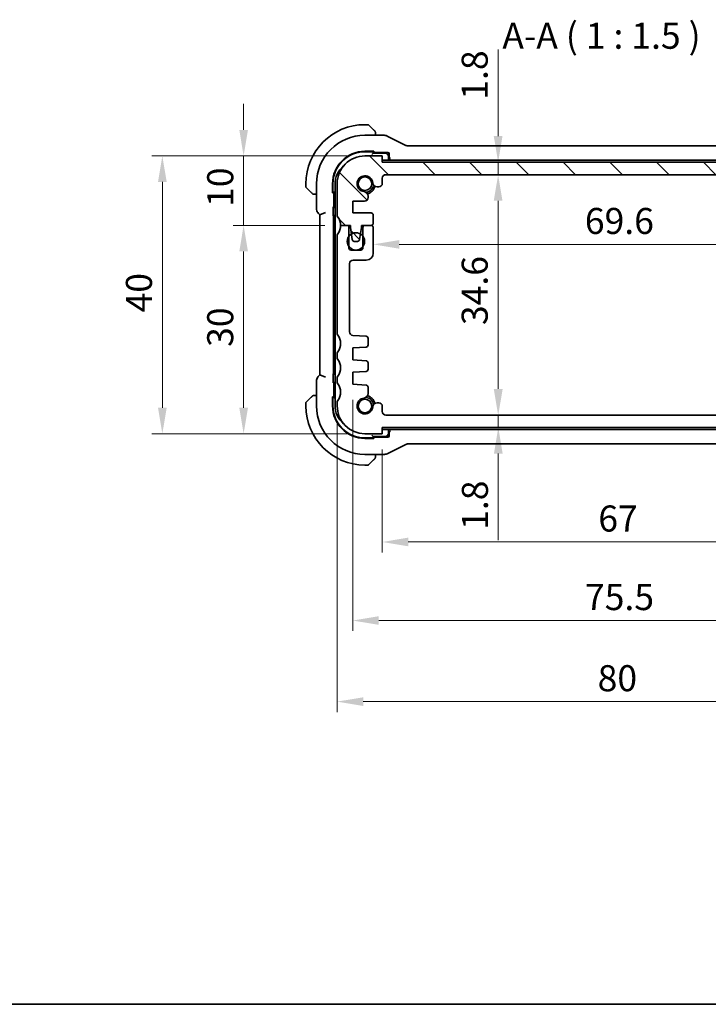
# Model space of a CAD drawing. Units: millimetres. Extents: x 0 to 2386, y 0 to 422.
# Drawn here: x 754 to 853, y 0 to 142 of the extents above; entities that cross this region are included whole.
import ezdxf

# ---------------------------------------------------------------- set-up
doc = ezdxf.new("R2010")
doc.units = ezdxf.units.MM
doc.header["$LTSCALE"] = 1.5
doc.layers.get('Defpoints').update_dxf_attribs({"lineweight": 25})
for name, color, linetype, lineweight in [('Border (ISO)', 7, 'Continuous', 35), ('Dimension (ISO)', 7, 'Continuous', 18), ('Hatch (ISO)', 1, 'Continuous', 18), ('Symbol (ISO)', 7, 'Continuous', 18), ('Visible (ISO)', 7, 'Continuous', 35)]:
    doc.layers.add(name, color=color, linetype=linetype, lineweight=lineweight)
doc.styles.add('Note Text (TK)', font='MS PGothic.ttf')
doc.dimstyles.new('Default - Method 1b (TK)', dxfattribs={"dimscale": 1.5, "dimtxt": 2.5, "dimasz": 2.5, "dimexe": 1, "dimexo": 1.5, "dimgap": 1, "dimtad": 1, "dimtoh": 1, "dimrnd": 1e-08, "dimdsep": 46, "dimtxsty": 'Note Text (TK)', "dimcen": 0.09, "dimdle": 5, "dimclrd": 100, "dimclre": 100, "dimclrt": 7, "dimadec": 1, "dimazin": 1, "dimtfac": 1, "dimtmove": 0, "dimatfit": 3, "dimfxl": 1, "dimtolj": 1, "dimlwd": -1, "dimlwe": -1, "dimarcsym": 0})

# ---------------------------------------------------------------- blocks, each defined once
blk = doc.blocks.new('図面枠 tk図枠')
at = {"layer": 'Border (ISO)'}
blk.add_line((14.5, 8), (405.5, 8), dxfattribs=at)
blk = doc.blocks.new('*D72')
at = {"layer": 'Defpoints', "color": 0}
for p in [(806.13, 82.14), (873.13, 82.14), (806.13, 66.56)]:
    blk.add_point(p, dxfattribs=at)
at = {"layer": 'Dimension (ISO)', "color": 100}
for p, q in [((806.13, 79.89), (806.13, 65.06)), ((873.13, 79.89), (873.13, 65.06)), ((869.38, 66.56), (809.88, 66.56))]:
    blk.add_line(p, q, dxfattribs=at)
for points in [[(809.88, 67.19), (809.88, 65.94), (806.13, 66.56)], [(869.38, 67.19), (869.38, 65.94), (873.13, 66.56)]]:
    blk.add_solid(points, dxfattribs=at)
at = {"layer": 'Dimension (ISO)', "color": 7, "insert": (837.23, 69.94), "char_height": 3.75, "attachment_point": 4, "style": 'Note Text (TK)'}
blk.add_mtext('\\A1;67', dxfattribs=at)
blk = doc.blocks.new('*D73')
at = {"layer": 'Defpoints', "color": 0}
for p in [(801.88, 89.29), (877.38, 89.29), (801.88, 55.25)]:
    blk.add_point(p, dxfattribs=at)
at = {"layer": 'Dimension (ISO)', "color": 100}
for p, q in [((801.88, 87.04), (801.88, 53.75)), ((877.38, 87.04), (877.38, 53.75)), ((873.63, 55.25), (805.63, 55.25))]:
    blk.add_line(p, q, dxfattribs=at)
for points in [[(805.63, 55.88), (805.63, 54.63), (801.88, 55.25)], [(873.63, 55.88), (873.63, 54.63), (877.38, 55.25)]]:
    blk.add_solid(points, dxfattribs=at)
at = {"layer": 'Dimension (ISO)', "color": 7, "insert": (835.31, 58.63), "char_height": 3.75, "attachment_point": 4, "style": 'Note Text (TK)'}
blk.add_mtext('\\A1;75.5', dxfattribs=at)
blk = doc.blocks.new('*D74')
at = {"layer": 'Defpoints', "color": 0}
for p in [(799.63, 86.14), (879.63, 86.14), (879.63, 43.58)]:
    blk.add_point(p, dxfattribs=at)
at = {"layer": 'Dimension (ISO)', "color": 100}
for p, q in [((799.63, 83.89), (799.63, 42.08)), ((879.63, 83.89), (879.63, 42.08)), ((803.38, 43.58), (875.88, 43.58))]:
    blk.add_line(p, q, dxfattribs=at)
for points in [[(803.38, 44.2), (803.38, 42.95), (799.63, 43.58)], [(875.88, 44.2), (875.88, 42.95), (879.63, 43.58)]]:
    blk.add_solid(points, dxfattribs=at)
at = {"layer": 'Dimension (ISO)', "color": 7, "insert": (837.13, 46.95), "char_height": 3.75, "attachment_point": 4, "style": 'Note Text (TK)'}
blk.add_mtext('\\A1;80', dxfattribs=at)
blk = doc.blocks.new('*D75')
at = {"layer": 'Defpoints', "color": 0}
for p in [(806.63, 84.84), (806.13, 83.04), (822.83, 83.04)]:
    blk.add_point(p, dxfattribs=at)
at = {"layer": 'Dimension (ISO)', "color": 100}
for p, q in [((822.83, 88.59), (822.83, 92.34)), ((822.83, 84.84), (822.83, 83.04)), ((808.38, 83.04), (824.33, 83.04)), ((822.83, 79.29), (822.83, 66.81))]:
    blk.add_line(p, q, dxfattribs=at)
for points in [[(822.21, 88.59), (823.46, 88.59), (822.83, 84.84)], [(822.21, 79.29), (823.46, 79.29), (822.83, 83.04)]]:
    blk.add_solid(points, dxfattribs=at)
at = {"layer": 'Dimension (ISO)', "color": 7, "insert": (819.46, 68.31), "char_height": 3.75, "attachment_point": 4, "rotation": 90, "style": 'Note Text (TK)'}
blk.add_mtext('\\A1;1.8', dxfattribs=at)
blk = doc.blocks.new('*D76')
at = {"layer": 'Defpoints', "color": 0}
for p in [(806.63, 119.44), (822.81, 119.44), (806.63, 84.84)]:
    blk.add_point(p, dxfattribs=at)
at = {"layer": 'Dimension (ISO)', "color": 100}
for p, q in [((808.88, 119.44), (824.31, 119.44)), ((822.81, 88.59), (822.81, 115.69)), ((808.88, 84.84), (824.31, 84.84))]:
    blk.add_line(p, q, dxfattribs=at)
for points in [[(822.18, 115.69), (823.43, 115.69), (822.81, 119.44)], [(822.18, 88.59), (823.43, 88.59), (822.81, 84.84)]]:
    blk.add_solid(points, dxfattribs=at)
at = {"layer": 'Dimension (ISO)', "color": 7, "insert": (819.43, 97.79), "char_height": 3.75, "attachment_point": 4, "rotation": 90, "style": 'Note Text (TK)'}
blk.add_mtext('\\A1;34.6', dxfattribs=at)
blk = doc.blocks.new('*D77')
at = {"layer": 'Defpoints', "color": 0}
for p in [(806.13, 121.24), (822.81, 121.24), (806.63, 119.44)]:
    blk.add_point(p, dxfattribs=at)
at = {"layer": 'Dimension (ISO)', "color": 100}
for p, q in [((822.81, 124.99), (822.81, 137.47)), ((808.38, 121.24), (824.31, 121.24)), ((822.81, 119.44), (822.81, 121.24)), ((822.81, 115.69), (822.81, 111.94))]:
    blk.add_line(p, q, dxfattribs=at)
for points in [[(822.18, 124.99), (823.43, 124.99), (822.81, 121.24)], [(822.18, 115.69), (823.43, 115.69), (822.81, 119.44)]]:
    blk.add_solid(points, dxfattribs=at)
at = {"layer": 'Dimension (ISO)', "color": 7, "insert": (819.43, 130.24), "char_height": 3.75, "attachment_point": 4, "rotation": 90, "style": 'Note Text (TK)'}
blk.add_mtext('\\A1;1.8', dxfattribs=at)
blk = doc.blocks.new('*D78')
at = {"layer": 'Defpoints', "color": 0}
for p in [(786.17, 122.14), (803.63, 122.14), (800.13, 112.14)]:
    blk.add_point(p, dxfattribs=at)
at = {"layer": 'Dimension (ISO)', "color": 100}
for p, q in [((786.17, 125.89), (786.17, 129.64)), ((801.38, 122.14), (784.67, 122.14)), ((786.17, 112.14), (786.17, 122.14)), ((797.88, 112.14), (784.67, 112.14)), ((786.17, 108.39), (786.17, 104.64))]:
    blk.add_line(p, q, dxfattribs=at)
for points in [[(785.55, 125.89), (786.8, 125.89), (786.17, 122.14)], [(785.55, 108.39), (786.8, 108.39), (786.17, 112.14)]]:
    blk.add_solid(points, dxfattribs=at)
at = {"layer": 'Dimension (ISO)', "color": 7, "insert": (782.8, 114.8), "char_height": 3.75, "attachment_point": 4, "rotation": 90, "style": 'Note Text (TK)'}
blk.add_mtext('\\A1;10', dxfattribs=at)
blk = doc.blocks.new('*D79')
at = {"layer": 'Defpoints', "color": 0}
for p in [(800.13, 112.14), (786.17, 82.14), (803.63, 82.14)]:
    blk.add_point(p, dxfattribs=at)
at = {"layer": 'Dimension (ISO)', "color": 100}
for p, q in [((797.88, 112.14), (784.67, 112.14)), ((786.17, 108.39), (786.17, 85.89)), ((801.38, 82.14), (784.67, 82.14))]:
    blk.add_line(p, q, dxfattribs=at)
for points in [[(785.55, 108.39), (786.8, 108.39), (786.17, 112.14)], [(785.55, 85.89), (786.8, 85.89), (786.17, 82.14)]]:
    blk.add_solid(points, dxfattribs=at)
at = {"layer": 'Dimension (ISO)', "color": 7, "insert": (782.8, 94.65), "char_height": 3.75, "attachment_point": 4, "rotation": 90, "style": 'Note Text (TK)'}
blk.add_mtext('\\A1;30', dxfattribs=at)
blk = doc.blocks.new('*D80')
at = {"layer": 'Defpoints', "color": 0}
for p in [(774.47, 122.14), (803.63, 122.14), (803.63, 82.14)]:
    blk.add_point(p, dxfattribs=at)
at = {"layer": 'Dimension (ISO)', "color": 100}
for p, q in [((801.38, 122.14), (772.97, 122.14)), ((774.47, 85.89), (774.47, 118.39)), ((801.38, 82.14), (772.97, 82.14))]:
    blk.add_line(p, q, dxfattribs=at)
for points in [[(773.85, 118.39), (775.1, 118.39), (774.47, 122.14)], [(773.85, 85.89), (775.1, 85.89), (774.47, 82.14)]]:
    blk.add_solid(points, dxfattribs=at)
at = {"layer": 'Dimension (ISO)', "color": 7, "insert": (771.1, 99.61), "char_height": 3.75, "attachment_point": 4, "rotation": 90, "style": 'Note Text (TK)'}
blk.add_mtext('\\A1;40', dxfattribs=at)
blk = doc.blocks.new('*D91')
at = {"layer": 'Defpoints', "color": 0}
for p in [(804.83, 109.99), (874.43, 109.41), (874.43, 109.41)]:
    blk.add_point(p, dxfattribs=at)
at = {"layer": 'Dimension (ISO)', "color": 100}
blk.add_line((808.58, 109.41), (870.68, 109.41), dxfattribs=at)
for points in [[(808.58, 110.03), (808.58, 108.78), (804.83, 109.41)], [(870.68, 110.03), (870.68, 108.78), (874.43, 109.41)]]:
    blk.add_solid(points, dxfattribs=at)
at = {"layer": 'Dimension (ISO)', "color": 7, "insert": (835.29, 112.78), "char_height": 3.75, "attachment_point": 4, "style": 'Note Text (TK)'}
blk.add_mtext('\\A1;69.6', dxfattribs=at)

msp = doc.modelspace()

# ---------------------------------------------------------------- hatches: boundary and pattern name
at = {"layer": 'Hatch (ISO)'}
h = msp.add_hatch(dxfattribs=at)
h.set_pattern_fill('ANSI31', color=256, scale=38.1, angle=90.00021, style=0)
h.set_pattern_definition([(135.0002, (574.75, -12), (-3.367584, -3.36761), [])])
edge = h.paths.add_edge_path()
edge.add_line((873.1333, 121.2423), (806.1333, 121.2423))
edge.add_line((806.1333, 121.2423), (806.1333, 122.1423))
edge.add_line((806.1333, 122.1423), (803.6333, 122.1423))
edge.add_ellipse((803.6333, 118.1423), major_axis=(0, 4), ratio=1, start_angle=0, end_angle=90)
edge.add_line((799.6333, 118.1423), (799.6333, 113.6423))
edge.add_ellipse((800.1333, 113.6423), major_axis=(-0.5, 0), ratio=1, start_angle=0, end_angle=36.869897)
edge.add_ellipse((798.1333, 112.1423), major_axis=(1.6, 1.2), ratio=1, start_angle=323.130947, end_angle=360, ccw=False)
edge.add_ellipse((798.1333, 112.1423), major_axis=(2, 0), ratio=1, start_angle=359.999156, end_angle=360, ccw=False)
edge.add_line((800.1333, 112.1423), (801.0375, 112.1423))
edge.add_line((801.0375, 112.1423), (801.5333, 112.1423))
edge.add_line((801.5333, 112.1423), (801.5333, 111.8423))
edge.add_line((801.5333, 111.8423), (801.674, 110.9043))
edge.add_line((801.674, 110.9043), (801.795, 110.0978))
edge.add_ellipse((802.0917, 110.1423), major_axis=(-0.2967, -0.0445), ratio=1, start_angle=0, end_angle=81.469234)
edge.add_line((802.0917, 109.8423), (802.575, 109.8423))
edge.add_ellipse((802.575, 110.1423), major_axis=(0, -0.3), ratio=1, start_angle=0, end_angle=81.469234)
edge.add_line((802.8717, 110.0978), (802.9926, 110.9043))
edge.add_line((802.9926, 110.9043), (803.1333, 111.8423))
edge.add_line((803.1333, 111.8423), (803.1333, 112.1423))
edge.add_line((803.1333, 112.1423), (803.6293, 112.1423))
edge.add_line((803.6293, 112.1423), (804.5333, 112.1423))
edge.add_ellipse((804.5333, 112.4423), major_axis=(0, -0.3), ratio=1, start_angle=0, end_angle=0.551609)
edge.add_ellipse((804.5333, 112.4423), major_axis=(0.0029, -0.3), ratio=1, start_angle=0, end_angle=89.448391)
edge.add_line((804.8333, 112.4423), (804.8333, 113.6419))
edge.add_ellipse((804.5333, 113.6419), major_axis=(0.3, 0), ratio=1, start_angle=0, end_angle=89.998992)
edge.add_line((804.5333, 113.9419), (801.8833, 113.9419))
edge.add_line((801.8833, 113.9419), (801.8833, 115.6419))
edge.add_line((801.8833, 115.6419), (803.5871, 115.6419))
edge.add_ellipse((803.5871, 116.1419), major_axis=(0, -0.5), ratio=1, start_angle=0, end_angle=90)
edge.add_line((804.0871, 116.1419), (804.0871, 116.2619))
edge.add_line((804.0871, 116.2619), (804.0871, 116.3631))
edge.add_ellipse((803.4371, 116.3631), major_axis=(0.65, 0), ratio=1, start_angle=0, end_angle=83.707548)
edge.add_ellipse((803.6333, 118.1423), major_axis=(-0.1249, -1.1331), ratio=1, start_angle=102.584904, end_angle=360, ccw=False)
edge.add_ellipse((805.4125, 118.3385), major_axis=(-0.6461, -0.0712), ratio=1, start_angle=0, end_angle=83.707548)
edge.add_line((805.4125, 117.6885), (805.6333, 117.6885))
edge.add_ellipse((805.6333, 118.1885), major_axis=(0, -0.5), ratio=1, start_angle=0, end_angle=90)
edge.add_line((806.1333, 118.1885), (806.1333, 118.9423))
edge.add_ellipse((806.6333, 118.9423), major_axis=(-0.5, 0), ratio=1, start_angle=270, end_angle=360, ccw=False)
edge.add_line((806.6333, 119.4423), (872.6333, 119.4423))
edge.add_ellipse((872.6333, 118.9423), major_axis=(0, 0.5), ratio=1, start_angle=270, end_angle=360, ccw=False)
edge.add_line((873.1333, 118.9423), (873.1333, 118.1885))
edge.add_ellipse((873.6333, 118.1885), major_axis=(-0.5, 0), ratio=1, start_angle=0, end_angle=90)
edge.add_line((873.6333, 117.6885), (873.8541, 117.6885))
edge.add_ellipse((873.8541, 118.3385), major_axis=(0, -0.65), ratio=1, start_angle=0, end_angle=83.707548)
edge.add_ellipse((875.6333, 118.1423), major_axis=(-1.1331, 0.1249), ratio=1, start_angle=102.584904, end_angle=360, ccw=False)
edge.add_ellipse((875.8295, 116.3631), major_axis=(-0.0712, 0.6461), ratio=1, start_angle=0, end_angle=83.707548)
edge.add_line((875.1795, 116.3631), (875.1795, 116.262))
edge.add_line((875.1795, 116.262), (875.1795, 116.142))
edge.add_ellipse((875.6795, 116.142), major_axis=(-0.5, 0), ratio=1, start_angle=0, end_angle=90)
edge.add_line((875.6795, 115.642), (877.3833, 115.642))
edge.add_line((877.3833, 115.642), (877.3833, 113.942))
edge.add_line((877.3833, 113.942), (874.7333, 113.942))
edge.add_ellipse((874.7333, 113.642), major_axis=(0, 0.3), ratio=1, start_angle=0, end_angle=89.998992)
edge.add_line((874.4333, 113.642), (874.4333, 112.4423))
edge.add_ellipse((874.7333, 112.4423), major_axis=(-0.3, 0), ratio=1, start_angle=0, end_angle=90)
edge.add_line((874.7333, 112.1423), (874.7333, 112.1423))
edge.add_line((874.7333, 112.1423), (875.6333, 112.1423))
edge.add_line((875.6333, 112.1423), (876.1333, 112.1423))
edge.add_line((876.1333, 112.1423), (876.1333, 111.8423))
edge.add_line((876.1333, 111.8423), (876.274, 110.9043))
edge.add_line((876.274, 110.9043), (876.395, 110.0978))
edge.add_ellipse((876.6917, 110.1423), major_axis=(-0.2967, -0.0445), ratio=1, start_angle=0, end_angle=81.469234)
edge.add_line((876.6917, 109.8423), (877.175, 109.8423))
edge.add_ellipse((877.175, 110.1423), major_axis=(0, -0.3), ratio=1, start_angle=0, end_angle=81.469234)
edge.add_line((877.4716, 110.0978), (877.5926, 110.9043))
edge.add_line((877.5926, 110.9043), (877.7333, 111.8423))
edge.add_line((877.7333, 111.8423), (877.7333, 112.1423))
edge.add_line((877.7333, 112.1423), (878.2333, 112.1423))
edge.add_line((878.2333, 112.1423), (879.1333, 112.1423))
edge.add_ellipse((881.1333, 112.1423), major_axis=(-2, 0), ratio=1, start_angle=323.130103, end_angle=360, ccw=False)
edge.add_ellipse((879.1333, 113.6423), major_axis=(0.4, -0.3), ratio=1, start_angle=0, end_angle=36.869897)
edge.add_line((879.6333, 113.6423), (879.6333, 118.1423))
edge.add_ellipse((875.6333, 118.1423), major_axis=(4, 0), ratio=1, start_angle=0, end_angle=90)
edge.add_line((875.6333, 122.1423), (873.1333, 122.1423))
edge.add_line((873.1333, 122.1423), (873.1333, 121.2423))

# ---------------------------------------------------------------- linework, layer by layer
at = {"layer": 'Visible (ISO)'}
for p, q in [((804.0505, 126.6423), (803.6333, 126.6423)), ((804.1919, 126.5837), (804.8856, 125.89)), ((803.6333, 125.1139), (806.3906, 125.1139)), ((805.1333, 125.1139), (805.1333, 125.3879)), ((809.5212, 123.6666), (806.8377, 125.0083)), ((869.5222, 123.6139), (809.7445, 123.6139)), ((803.6333, 122.8064), (804.9333, 122.8064)), ((803.6333, 122.7423), (804.6333, 122.7423)), ((806.1333, 122.1423), (803.6333, 122.1423)), ((804.8333, 122.5423), (804.6333, 122.3423)), ((804.8333, 122.5423), (804.8333, 122.8064)), ((804.9333, 122.6807), (804.8333, 122.6807)), ((804.8333, 122.6423), (806.9335, 122.6423)), ((806.5333, 122.5423), (804.8333, 122.5423)), ((804.9333, 122.8064), (804.9333, 122.6807)), ((806.1333, 121.2423), (806.1333, 122.1423)), ((807.0333, 121.5423), (807.0333, 122.0423)), ((807.1333, 122.4424), (807.1333, 121.9561)), ((839.6333, 121.5423), (806.1333, 121.5423)), ((873.1333, 121.2423), (806.1333, 121.2423)), ((807.0333, 121.8562), (807.1401, 121.7495)), ((807.1401, 121.7495), (807.1406, 121.749)), ((807.3404, 121.5491), (807.1406, 121.749)), ((873.1333, 121.5423), (839.6333, 121.5423)), ((806.6333, 119.4423), (872.6333, 119.4423)), ((795.1333, 118.1423), (795.1333, 117.7251)), ((796.6618, 114.5682), (796.6618, 118.1423)), ((798.9692, 116.8423), (798.9692, 118.1423)), ((799.0333, 117.1423), (799.0333, 118.1423)), ((799.3333, 118.0423), (799.3333, 86.2423)), ((799.6333, 118.1423), (799.6333, 113.6423)), ((805.4125, 117.6885), (805.6333, 117.6885)), ((806.1333, 118.1885), (806.1333, 118.9423)), ((795.8856, 116.89), (795.1919, 117.5837)), ((796.3877, 116.6423), (796.6618, 116.6423)), ((798.9692, 116.9423), (799.2333, 116.9423)), ((799.0949, 116.8423), (798.9692, 116.8423)), ((799.0949, 116.9423), (799.0949, 116.8423)), ((799.1333, 114.8806), (799.1333, 116.9423)), ((799.3333, 117.0423), (799.2333, 116.9423)), ((799.2333, 116.9423), (799.2333, 115.2423)), ((804.0871, 116.2619), (804.0871, 116.3631)), ((804.0871, 116.1419), (804.0871, 116.2619)), ((801.8833, 113.9419), (801.8833, 115.6419)), ((801.8833, 115.6419), (803.5871, 115.6419)), ((796.9546, 113.8612), (797.1618, 113.6541)), ((797.9618, 113.9854), (797.1618, 113.6541)), ((797.1618, 113.6541), (797.1618, 90.6305)), ((799.0425, 113.865), (799.0425, 114.4544)), ((799.1298, 90.8422), (799.1298, 113.4424)), ((799.3297, 113.6423), (799.3333, 113.6423)), ((799.3333, 114.6807), (799.3332, 114.6807)), ((804.5333, 113.9419), (801.8833, 113.9419)), ((804.8333, 112.4423), (804.8333, 113.6419)), ((801.0334, 112.1423), (800.1333, 112.1423)), ((800.1333, 112.1423), (801.5333, 112.1423)), ((801.5333, 112.1423), (801.5333, 111.8423)), ((803.1333, 111.8423), (803.1333, 112.1423)), ((803.1333, 112.1423), (804.5333, 112.1423)), ((804.5334, 112.1423), (803.6334, 112.1423)), ((799.6333, 110.6423), (799.6333, 96.6423)), ((801.3334, 108.8923), (801.3334, 111.8423)), ((801.5333, 111.8423), (801.795, 110.0978)), ((802.8717, 110.0978), (803.1333, 111.8423)), ((803.3334, 111.8423), (803.3334, 108.8923)), ((804.8333, 108.1422), (804.8333, 111.8423)), ((802.0917, 109.8423), (802.575, 109.8423)), ((803.0334, 108.5923), (801.6334, 108.5923)), ((801.4333, 96.8075), (801.4333, 106.6423)), ((801.9333, 107.1423), (803.8333, 107.1423)), ((803.8081, 96.1752), (801.8985, 96.3087)), ((804.0871, 94.9261), (804.0871, 95.8759)), ((799.6333, 93.6423), (799.6333, 93.1423)), ((801.8833, 94.4923), (803.8081, 94.6269)), ((801.8833, 92.7923), (801.8833, 94.4923)), ((803.8081, 92.6577), (801.8833, 92.7923)), ((804.0871, 91.4261), (804.0871, 92.3584)), ((801.8833, 90.9923), (803.8081, 91.1269)), ((801.8833, 89.2923), (801.8833, 90.9923)), ((796.6618, 86.1423), (796.6618, 89.7163)), ((797.1618, 90.6305), (796.9546, 90.4234)), ((797.9618, 90.2991), (797.1618, 90.6305)), ((799.0425, 89.8301), (799.0425, 90.4195)), ((799.1333, 87.3423), (799.1333, 89.404)), ((799.3333, 90.6423), (799.3297, 90.6423)), ((799.3332, 89.6039), (799.3333, 89.6039)), ((799.6333, 90.1423), (799.6333, 89.6423)), ((799.2333, 89.0423), (799.2333, 87.3423)), ((803.8081, 89.1577), (801.8833, 89.2923)), ((804.0871, 87.9215), (804.0871, 88.8584)), ((795.1333, 86.5594), (795.1333, 86.1423)), ((795.1919, 86.7009), (795.8856, 87.3946)), ((796.6618, 87.6423), (796.3877, 87.6423)), ((798.9692, 86.1423), (798.9692, 87.4423)), ((798.9692, 87.4423), (799.0949, 87.4423)), ((799.2333, 87.3423), (798.9692, 87.3423)), ((799.0333, 86.1423), (799.0333, 87.1423)), ((799.0949, 87.4423), (799.0949, 87.3423)), ((799.2333, 87.3423), (799.3333, 87.2423)), ((799.6333, 86.6423), (799.6333, 86.1423)), ((805.6333, 86.5961), (805.4125, 86.5961)), ((806.1333, 85.3423), (806.1333, 86.0961)), ((872.6333, 84.8423), (806.6333, 84.8423)), ((806.1333, 82.1423), (806.1333, 83.0423)), ((806.1333, 83.0423), (873.1333, 83.0423)), ((806.1333, 82.7423), (839.6333, 82.7423)), ((807.0333, 82.2423), (807.0333, 82.7423)), ((807.1826, 82.4634), (807.0333, 82.3887)), ((807.1333, 82.3284), (807.1333, 81.8422)), ((839.6333, 82.7423), (873.1333, 82.7423)), ((803.6333, 82.1423), (806.1333, 82.1423)), ((804.6333, 81.5423), (803.6333, 81.5423)), ((804.9333, 81.4782), (803.6333, 81.4782)), ((804.6333, 81.9423), (804.8333, 81.7423)), ((804.8333, 81.4782), (804.8333, 81.7423)), ((804.8333, 81.7423), (806.5333, 81.7423)), ((806.9335, 81.6423), (804.8333, 81.6423)), ((804.8333, 81.6039), (804.9333, 81.6039)), ((804.9333, 81.6039), (804.9333, 81.4782)), ((806.8377, 79.2763), (809.5212, 80.618)), ((809.7445, 80.6707), (869.5222, 80.6707)), ((806.3906, 79.1707), (803.6333, 79.1707)), ((804.8856, 78.3946), (804.1919, 77.7009)), ((805.1333, 78.8967), (805.1333, 79.1707)), ((803.6333, 77.6423), (804.0505, 77.6423))]:
    msp.add_line(p, q, dxfattribs=at)
for centre, radius in [((803.6333, 118.1423), 0.9739), ((802.3333, 109.8423), 1.25), ((803.6333, 86.1423), 0.9739)]:
    msp.add_circle(centre, radius, dxfattribs=at)
for centre, radius, start, end in [((803.6333, 118.1423), 8.5, 90, 180), ((804.0505, 126.4423), 0.2, 45, 90), ((803.6333, 118.1423), 6.9716, 90, 180), ((804.9333, 125.5594), 0.2, 22.5, 45), ((804.9333, 125.5594), 0.2, 0, 22.5), ((803.6333, 118.1423), 4.6641, 90, 180), ((803.6333, 118.1423), 4.6, 90, 180), ((803.6333, 118.1423), 4, 90.000022, 180.000022), ((806.5333, 122.0423), 0.5, 0, 90), ((802.8333, 118.0423), 3.5, 130.44347, 180.000022), ((803.6333, 118.1423), 1.14, 6.292475, 263.70757), ((806.6333, 118.9423), 0.5, 90.000022, 180.000022), ((795.3333, 117.7251), 0.2, 180, 225), ((803.6333, 118.1423), 1.25, 277.599399, 352.399377), ((803.6333, 118.1423), 1.5, 284.156596, 345.843411), ((805.4125, 118.3385), 0.65, 186.292475, 270.000022), ((805.6333, 118.1885), 0.5, 270.000022, 0.000022), ((796.2162, 116.8423), 0.2, 225, 247.421915), ((796.2162, 116.8423), 0.2, 247.5, 270), ((803.4371, 116.3631), 0.65, 0.000022, 83.70757), ((799.7333, 115.2423), 0.5, 180, 216.867739), ((803.5871, 116.1419), 0.5, 270.000022, 0.000022), ((800.1333, 113.6423), 0.5, 180.000022, 216.869919), ((804.5333, 113.6419), 0.3, 0.000022, 89.999014), ((798.1333, 112.1423), 2, 0.000022, 36.869919), ((798.1333, 112.1423), 2, 323.130107, 0), ((801.0334, 111.8423), 0.3, 0, 89.994196), ((803.6334, 111.8423), 0.3, 90, 180), ((804.5333, 112.4423), 0.3, 270.000022, 0.000022), ((804.5333, 111.8423), 0.3, 0, 89.994198), ((800.1333, 110.6423), 0.5, 143.130107, 180.000004), ((802.0917, 110.1423), 0.3, 188.530788, 270.000022), ((802.575, 110.1423), 0.3, 270.000022, 351.469257), ((801.6334, 108.8923), 0.3, 180, 270), ((803.0334, 108.8923), 0.3, 270, 0), ((803.8333, 108.1423), 1, 270, 359.998388), ((801.9333, 106.6423), 0.5, 90, 180), ((800.1333, 96.6423), 0.5, 180, 216.869899), ((801.9333, 96.8075), 0.5, 180, 266), ((798.1333, 95.1423), 2, 323.130102, 36.869899), ((803.7871, 95.8759), 0.3, 0, 86), ((800.1333, 93.6423), 0.5, 143.130102, 180), ((803.7871, 94.9261), 0.3, 274, 0), ((800.1333, 93.1423), 0.5, 180, 216.869898), ((798.1333, 91.6423), 2, 323.130102, 36.869898), ((803.7871, 92.3584), 0.3, 0, 86), ((803.7871, 91.4261), 0.3, 274, 0), ((799.7333, 89.0423), 0.5, 143.13035, 180), ((800.1333, 90.1423), 0.5, 143.130102, 180), ((800.1333, 89.6423), 0.5, 180, 216.869898), ((798.1333, 88.1423), 2, 323.130102, 36.869898), ((803.4371, 87.9215), 0.65, 276.292452, 0), ((803.7871, 88.8584), 0.3, 0, 86), ((795.3333, 86.5594), 0.2, 135, 180), ((796.2162, 87.4423), 0.2, 112.5, 135), ((796.2162, 87.4423), 0.2, 90, 112.5), ((800.1333, 86.6423), 0.5, 143.130102, 180), ((803.6333, 86.1423), 1.14, 96.292452, 353.707548), ((803.6333, 86.1423), 1.25, 7.599885, 82.400115), ((803.6333, 86.1423), 1.5, 14.156598, 75.843402), ((805.4125, 85.9461), 0.65, 90, 173.707548), ((805.6333, 86.0961), 0.5, 0.003224, 89.998047), ((803.6333, 86.1423), 8.5, 180, 270), ((803.6333, 86.1423), 6.9716, 180, 270), ((803.6333, 86.1423), 4.6641, 180, 270), ((803.6333, 86.1423), 4.6, 180, 270), ((802.8333, 86.2423), 3.5, 180.000022, 229.557991), ((803.6333, 86.1423), 4, 180, 270), ((806.6333, 85.3423), 0.5, 180, 270.001953), ((806.5333, 82.2423), 0.5, 270, 0), ((804.9333, 78.7251), 0.2, 315, 337.421915), ((804.9333, 78.7251), 0.2, 337.5, 0), ((804.0505, 77.8423), 0.2, 270, 315)]:
    msp.add_arc(centre, radius, start, end, dxfattribs=at)
for centre, major_axis, ratio, start_param, end_param in [((804.6333, 122.9354), (0.2, 0), 0.96568877, 4.71238898, 5.55170829), ((806.9332, 122.4422), (0.1416, 0.1416), 0.99878277, 5.49839613, 7.06797448), ((807.3335, 121.9564), (-0.1416, -0.1416), 0.99878277, 5.49839613, 5.53208474), ((807.3265, 121.9494), (0.0771, -0.1861), 0.95183329, 4.3368387, 5.87272844), ((798.8402, 117.1423), (0, -0.2), 0.96568877, 0.73147702, 1.57079633), ((799.3335, 114.8808), (-0.1416, -0.1416), 0.99878277, 5.49839613, 7.06797448), ((799.33, 113.4422), (-0.1416, 0.1416), 0.99878277, 5.49839613, 7.06797448), ((799.33, 90.8424), (-0.1416, -0.1416), 0.99878277, 5.49839613, 7.06797448), ((799.3335, 89.4037), (-0.1416, 0.1416), 0.99878277, 5.49839613, 7.06797448), ((798.8402, 87.1423), (0, 0.2), 0.96568877, 4.71238898, 5.55170829), ((807.3335, 82.3282), (-0.1416, 0.1416), 0.99878277, 0.75110057, 0.78478918), ((807.3265, 82.3352), (-0.0771, -0.1861), 0.95183329, 4.39207956, 5.08793926), ((804.6333, 81.3491), (0.2, 0), 0.96568877, 0.73147702, 1.57079633), ((806.9332, 81.8424), (0.1416, -0.1416), 0.99878277, 5.49839613, 7.06797448)]:
    msp.add_ellipse(centre, major_axis=major_axis, ratio=ratio, start_param=start_param, end_param=end_param, dxfattribs=at)
for points, knots in [([(805.0217, 125.754), (805.0137, 125.7619), (805.005, 125.7706), (804.9957, 125.7799), (804.9866, 125.789), (804.9769, 125.7987), (804.9668, 125.8088), (804.9572, 125.8184), (804.9476, 125.828), (804.9383, 125.8373), (804.9288, 125.8469), (804.9195, 125.8561), (804.9107, 125.8649), (804.9019, 125.8737), (804.8935, 125.8821), (804.8856, 125.89)], [0.5, 0.5, 0.5, 0.5, 0.605247725, 0.605247725, 0.605247725, 0.707891002, 0.707891002, 0.707891002, 0.804148575, 0.804148575, 0.804148575, 0.902074288, 0.902074288, 0.902074288, 1, 1, 1, 1]), ([(805.0748, 125.7009), (805.0747, 125.7009), (805.0746, 125.701), (805.0718, 125.7038), (805.0689, 125.7067), (805.0633, 125.7123), (805.055, 125.7206), (805.0461, 125.7295), (805.0342, 125.7414), (805.0217, 125.754)], [0, 0, 0, 0, 0.164645555, 0.164645555, 0.164645555, 0.326856301, 0.326856301, 0.326856301, 0.5, 0.5, 0.5, 0.5]), ([(805.1333, 125.5142), (805.1333, 125.5257), (805.1333, 125.5356), (805.1333, 125.5428), (805.1333, 125.5499), (805.1333, 125.5545), (805.1333, 125.5569), (805.1333, 125.5572), (805.1333, 125.5575), (805.1333, 125.5577), (805.1333, 125.5593), (805.1333, 125.5594), (805.1333, 125.5594)], [0.5, 0.5, 0.5, 0.5, 0.669989404, 0.669989404, 0.669989404, 0.836566079, 0.836566079, 0.836566079, 0.856225759, 0.856225759, 0.856225759, 1, 1, 1, 1]), ([(805.1333, 125.3879), (805.1333, 125.3959), (805.1333, 125.4041), (805.1333, 125.4128), (805.1333, 125.4213), (805.1333, 125.4302), (805.1333, 125.4393), (805.1333, 125.4483), (805.1333, 125.4575), (805.1333, 125.4663), (805.1333, 125.4752), (805.1333, 125.4838), (805.1333, 125.4917), (805.1333, 125.4999), (805.1333, 125.5075), (805.1333, 125.5142)], [0, 0, 0, 0, 0.100267749, 0.100267749, 0.100267749, 0.198470645, 0.198470645, 0.198470645, 0.296516219, 0.296516219, 0.296516219, 0.396280778, 0.396280778, 0.396280778, 0.5, 0.5, 0.5, 0.5]), ([(806.3906, 125.1138), (806.4969, 125.1138), (806.6045, 125.0963), (806.7507, 125.0479), (806.7951, 125.0296), (806.8377, 125.0083)], [0, 0, 0, 0, 0.0318976026, 0.0318976026, 0.0462072449, 0.0462072449, 0.0462072449, 0.0462072449]), ([(809.5212, 123.6665), (809.5687, 123.6428), (809.6207, 123.6266), (809.6968, 123.6156), (809.7207, 123.6138), (809.7445, 123.6138)], [0, 0, 0, 0, 0.0159323138, 0.0159323138, 0.0230709267, 0.0230709267, 0.0230709267, 0.0230709267]), ([(795.8856, 116.89), (795.8912, 116.8844), (795.8969, 116.8787), (795.9029, 116.8727), (795.9088, 116.8668), (795.9151, 116.8605), (795.9216, 116.854), (795.9282, 116.8474), (795.935, 116.8406), (795.942, 116.8336), (795.949, 116.8266), (795.9561, 116.8195), (795.9632, 116.8124), (795.9703, 116.8054), (795.9772, 116.7984), (795.9839, 116.7917), (795.9907, 116.7849), (795.9972, 116.7784), (796.0034, 116.7722), (796.0096, 116.766), (796.0155, 116.7601), (796.0212, 116.7544)], [0, 0, 0, 0, 0.071275003, 0.071275003, 0.071275003, 0.142460654, 0.142460654, 0.142460654, 0.213640744, 0.213640744, 0.213640744, 0.284898994, 0.284898994, 0.284898994, 0.356320054, 0.356320054, 0.356320054, 0.427990515, 0.427990515, 0.427990515, 0.5, 0.5, 0.5, 0.5]), ([(796.0212, 116.7544), (796.0268, 116.7488), (796.0322, 116.7434), (796.0372, 116.7384), (796.0422, 116.7334), (796.0468, 116.7288), (796.0509, 116.7247), (796.055, 116.7206), (796.0585, 116.7171), (796.0615, 116.7141), (796.0645, 116.7111), (796.0669, 116.7087), (796.0687, 116.7069), (796.0704, 116.7052), (796.0716, 116.704), (796.0725, 116.7031), (796.0736, 116.702), (796.0742, 116.7014), (796.0745, 116.7011), (796.0748, 116.7008), (796.0748, 116.7008), (796.0748, 116.7009)], [0.5, 0.5, 0.5, 0.5, 0.571724472, 0.571724472, 0.571724472, 0.6426242, 0.6426242, 0.6426242, 0.713360208, 0.713360208, 0.713360208, 0.784578216, 0.784578216, 0.784578216, 0.850494029, 0.850494029, 0.850494029, 0.928795564, 0.928795564, 0.928795564, 1, 1, 1, 1]), ([(796.2162, 116.6423), (796.2162, 116.6423), (796.2162, 116.6423), (796.2164, 116.6423), (796.2166, 116.6423), (796.2171, 116.6423), (796.2179, 116.6423), (796.2187, 116.6423), (796.2198, 116.6423), (796.2214, 116.6423), (796.223, 116.6423), (796.225, 116.6423), (796.2274, 116.6423), (796.2298, 116.6423), (796.2327, 116.6423), (796.236, 116.6423), (796.2394, 116.6423), (796.2431, 116.6423), (796.2473, 116.6423), (796.2515, 116.6423), (796.2561, 116.6423), (796.261, 116.6423)], [0, 0, 0, 0, 0.071870675, 0.071870675, 0.071870675, 0.142502949, 0.142502949, 0.142502949, 0.212568705, 0.212568705, 0.212568705, 0.282687692, 0.282687692, 0.282687692, 0.353484447, 0.353484447, 0.353484447, 0.42564648, 0.42564648, 0.42564648, 0.5, 0.5, 0.5, 0.5]), ([(796.261, 116.6423), (796.2668, 116.6423), (796.2732, 116.6423), (796.2799, 116.6423), (796.2865, 116.6423), (796.2936, 116.6423), (796.3008, 116.6423), (796.308, 116.6423), (796.3154, 116.6423), (796.3228, 116.6423), (796.3301, 116.6423), (796.3375, 116.6423), (796.3449, 116.6423), (796.3465, 116.6423), (796.3481, 116.6423), (796.3497, 116.6423), (796.3555, 116.6423), (796.3612, 116.6423), (796.3668, 116.6423), (796.374, 116.6423), (796.3809, 116.6423), (796.3877, 116.6423)], [0.5, 0.5, 0.5, 0.5, 0.58502424, 0.58502424, 0.58502424, 0.669471814, 0.669471814, 0.669471814, 0.753247815, 0.753247815, 0.753247815, 0.836265221, 0.836265221, 0.836265221, 0.854434967, 0.854434967, 0.854434967, 0.91835525, 0.91835525, 0.91835525, 1, 1, 1, 1]), ([(796.9546, 113.8612), (796.8816, 113.9342), (796.8199, 114.02), (796.725, 114.2059), (796.6912, 114.3084), (796.6661, 114.4639), (796.6618, 114.5161), (796.6618, 114.5682)], [0, 0, 0, 0, 0.0309650302, 0.0309650302, 0.0625973827, 0.0625973827, 0.078216962, 0.078216962, 0.078216962, 0.078216962]), ([(799.0425, 114.4546), (799.0425, 114.477), (799.0426, 114.4993), (799.0433, 114.5761), (799.0442, 114.6214), (799.0461, 114.7045), (799.0477, 114.7509), (799.0493, 114.7958), (799.0493, 114.7962), (799.0493, 114.7965)], [0, 0, 0, 0, 0.006702723, 0.006702723, 0.0236780528, 0.0236780528, 0.0574206951, 0.0574206951, 0.0576816529, 0.0576816529, 0.0576816529, 0.0576816529]), ([(799.0493, 113.523), (799.0493, 113.5233), (799.0493, 113.5237), (799.0477, 113.5686), (799.0461, 113.615), (799.0442, 113.698), (799.0433, 113.7433), (799.0426, 113.8202), (799.0425, 113.8425), (799.0425, 113.8649)], [-0.0001468369, -0.0001468369, -0.0001468369, -0.0001468369, 0, 0, 0.0189867581, 0.0189867581, 0.0285367894, 0.0285367894, 0.0323073637, 0.0323073637, 0.0323073637, 0.0323073637]), ([(799.0425, 90.4197), (799.0425, 90.442), (799.0426, 90.4643), (799.0433, 90.5412), (799.0442, 90.5865), (799.0461, 90.6696), (799.0477, 90.716), (799.0493, 90.7609), (799.0493, 90.7612), (799.0493, 90.7616)], [0, 0, 0, 0, 0.0067028474, 0.0067028474, 0.0236796786, 0.0236796786, 0.0574319228, 0.0574319228, 0.0576929508, 0.0576929508, 0.0576929508, 0.0576929508]), ([(796.6618, 89.7163), (796.6618, 89.8196), (796.6788, 89.9239), (796.7431, 90.1224), (796.7917, 90.2189), (796.8839, 90.3466), (796.9178, 90.3865), (796.9546, 90.4233)], [0, 0, 0, 0, 0.0309650302, 0.0309650302, 0.0625973827, 0.0625973827, 0.078216962, 0.078216962, 0.078216962, 0.078216962]), ([(799.0493, 89.488), (799.0493, 89.4884), (799.0493, 89.4887), (799.0477, 89.5336), (799.0461, 89.5801), (799.0442, 89.6631), (799.0433, 89.7084), (799.0426, 89.7853), (799.0425, 89.8076), (799.0425, 89.8299)], [-0.0001468352, -0.0001468352, -0.0001468352, -0.0001468352, 0, 0, 0.0189862448, 0.0189862448, 0.0285378906, 0.0285378906, 0.0323093658, 0.0323093658, 0.0323093658, 0.0323093658]), ([(796.0217, 87.5306), (796.0137, 87.5226), (796.005, 87.514), (795.9957, 87.5047), (795.9866, 87.4956), (795.9769, 87.4859), (795.9668, 87.4757), (795.9572, 87.4662), (795.9476, 87.4566), (795.9383, 87.4472), (795.9288, 87.4377), (795.9195, 87.4285), (795.9107, 87.4197), (795.9019, 87.4109), (795.8935, 87.4025), (795.8856, 87.3946)], [0.5, 0.5, 0.5, 0.5, 0.605247725, 0.605247725, 0.605247725, 0.707891002, 0.707891002, 0.707891002, 0.804148575, 0.804148575, 0.804148575, 0.902074288, 0.902074288, 0.902074288, 1, 1, 1, 1]), ([(796.0748, 87.5837), (796.0747, 87.5837), (796.0746, 87.5836), (796.0718, 87.5807), (796.0689, 87.5779), (796.0633, 87.5723), (796.055, 87.564), (796.0461, 87.5551), (796.0342, 87.5432), (796.0217, 87.5306)], [0, 0, 0, 0, 0.164645555, 0.164645555, 0.164645555, 0.326856301, 0.326856301, 0.326856301, 0.5, 0.5, 0.5, 0.5]), ([(796.2614, 87.6423), (796.2499, 87.6423), (796.2401, 87.6423), (796.2328, 87.6423), (796.2257, 87.6423), (796.2211, 87.6423), (796.2187, 87.6423), (796.2184, 87.6423), (796.2181, 87.6423), (796.2179, 87.6423), (796.2163, 87.6423), (796.2162, 87.6423), (796.2162, 87.6423)], [0.5, 0.5, 0.5, 0.5, 0.669989404, 0.669989404, 0.669989404, 0.836566079, 0.836566079, 0.836566079, 0.856225759, 0.856225759, 0.856225759, 1, 1, 1, 1]), ([(796.3877, 87.6423), (796.3797, 87.6423), (796.3715, 87.6423), (796.3628, 87.6423), (796.3543, 87.6423), (796.3454, 87.6423), (796.3363, 87.6423), (796.3273, 87.6423), (796.3181, 87.6423), (796.3094, 87.6423), (796.3004, 87.6423), (796.2918, 87.6423), (796.2839, 87.6423), (796.2757, 87.6423), (796.2681, 87.6423), (796.2614, 87.6423)], [0, 0, 0, 0, 0.100267749, 0.100267749, 0.100267749, 0.198470645, 0.198470645, 0.198470645, 0.296516219, 0.296516219, 0.296516219, 0.396280778, 0.396280778, 0.396280778, 0.5, 0.5, 0.5, 0.5]), ([(807.3259, 82.535), (807.3248, 82.535), (807.3162, 82.5348), (807.2863, 82.5297), (807.2695, 82.5247), (807.2403, 82.5113), (807.228, 82.504), (807.2098, 82.4904), (807.2037, 82.4852), (807.1926, 82.4745), (807.1875, 82.4691), (807.1826, 82.4634)], [0, 0, 0, 0, 0.00049921407, 0.00049921407, 0.00105827414, 0.00105827414, 0.00148193938, 0.00148193938, 0.00170771149, 0.00170771149, 0.00191344482, 0.00191344482, 0.00191344482, 0.00191344482]), ([(809.7445, 80.6707), (809.6914, 80.6707), (809.6376, 80.6619), (809.5646, 80.6378), (809.5425, 80.6287), (809.5212, 80.618)], [0, 0, 0, 0, 0.0159323138, 0.0159323138, 0.0230709267, 0.0230709267, 0.0230709267, 0.0230709267]), ([(804.8856, 78.3946), (804.8912, 78.4002), (804.8969, 78.4059), (804.9029, 78.4118), (804.9088, 78.4178), (804.9151, 78.424), (804.9216, 78.4306), (804.9282, 78.4371), (804.935, 78.444), (804.942, 78.451), (804.949, 78.458), (804.9561, 78.4651), (804.9632, 78.4721), (804.9703, 78.4792), (804.9772, 78.4862), (804.9839, 78.4929), (804.9907, 78.4996), (804.9972, 78.5061), (805.0034, 78.5123), (805.0096, 78.5185), (805.0155, 78.5245), (805.0212, 78.5301)], [0, 0, 0, 0, 0.071275003, 0.071275003, 0.071275003, 0.142460654, 0.142460654, 0.142460654, 0.213640744, 0.213640744, 0.213640744, 0.284898994, 0.284898994, 0.284898994, 0.356320054, 0.356320054, 0.356320054, 0.427990515, 0.427990515, 0.427990515, 0.5, 0.5, 0.5, 0.5]), ([(805.0212, 78.5301), (805.0268, 78.5357), (805.0322, 78.5411), (805.0372, 78.5462), (805.0422, 78.5511), (805.0468, 78.5557), (805.0509, 78.5598), (805.055, 78.5639), (805.0585, 78.5675), (805.0615, 78.5705), (805.0645, 78.5735), (805.0669, 78.5758), (805.0687, 78.5777), (805.0704, 78.5794), (805.0716, 78.5806), (805.0725, 78.5815), (805.0736, 78.5825), (805.0742, 78.5832), (805.0745, 78.5835), (805.0748, 78.5837), (805.0748, 78.5837), (805.0748, 78.5837)], [0.5, 0.5, 0.5, 0.5, 0.571724472, 0.571724472, 0.571724472, 0.6426242, 0.6426242, 0.6426242, 0.713360208, 0.713360208, 0.713360208, 0.784578216, 0.784578216, 0.784578216, 0.850494029, 0.850494029, 0.850494029, 0.928795564, 0.928795564, 0.928795564, 1, 1, 1, 1]), ([(805.1333, 78.77), (805.1333, 78.7758), (805.1333, 78.7821), (805.1333, 78.7888), (805.1333, 78.7955), (805.1333, 78.8025), (805.1333, 78.8098), (805.1333, 78.8169), (805.1333, 78.8243), (805.1333, 78.8317), (805.1333, 78.8391), (805.1333, 78.8464), (805.1333, 78.8538), (805.1333, 78.8554), (805.1333, 78.8571), (805.1333, 78.8587), (805.1333, 78.8644), (805.1333, 78.8701), (805.1333, 78.8758), (805.1333, 78.8829), (805.1333, 78.8899), (805.1333, 78.8967)], [0.5, 0.5, 0.5, 0.5, 0.58502424, 0.58502424, 0.58502424, 0.669471814, 0.669471814, 0.669471814, 0.753247815, 0.753247815, 0.753247815, 0.836265221, 0.836265221, 0.836265221, 0.854434967, 0.854434967, 0.854434967, 0.91835525, 0.91835525, 0.91835525, 1, 1, 1, 1]), ([(805.1333, 78.7251), (805.1333, 78.7251), (805.1333, 78.7251), (805.1333, 78.7254), (805.1333, 78.7256), (805.1333, 78.726), (805.1333, 78.7268), (805.1333, 78.7276), (805.1333, 78.7288), (805.1333, 78.7304), (805.1333, 78.7319), (805.1333, 78.7339), (805.1333, 78.7363), (805.1333, 78.7388), (805.1333, 78.7417), (805.1333, 78.745), (805.1333, 78.7483), (805.1333, 78.7521), (805.1333, 78.7562), (805.1333, 78.7605), (805.1333, 78.7651), (805.1333, 78.77)], [0, 0, 0, 0, 0.071870675, 0.071870675, 0.071870675, 0.142502949, 0.142502949, 0.142502949, 0.212568705, 0.212568705, 0.212568705, 0.282687692, 0.282687692, 0.282687692, 0.353484447, 0.353484447, 0.353484447, 0.42564648, 0.42564648, 0.42564648, 0.5, 0.5, 0.5, 0.5]), ([(806.8377, 79.2763), (806.7426, 79.2287), (806.6385, 79.1963), (806.4861, 79.1742), (806.4383, 79.1707), (806.3906, 79.1707)], [0, 0, 0, 0, 0.0318976026, 0.0318976026, 0.0462072449, 0.0462072449, 0.0462072449, 0.0462072449])]:
    msp.add_open_spline(points, degree=3, knots=knots, dxfattribs=at)

# ---------------------------------------------------------------- block references
at = {"xscale": 1.5, "yscale": 1.5, "zscale": 1.5}
msp.add_blockref('図面枠 tk図枠', (574.75, -12), dxfattribs=at)

# ---------------------------------------------------------------- texts
at = {"layer": 'Symbol (ISO)', "color": 7, "insert": (823.4115, 136.4006), "char_height": 3.75, "attachment_point": 7, "style": 'Note Text (TK)'}
msp.add_mtext('A-A ( 1 : 1.5 )', dxfattribs=at)

# ---------------------------------------------------------------- dimensions: what is measured, and where the dimension line sits
at = {"layer": 'Dimension (ISO)', "color": 100}
for base, p1, p2, angle, override, picture, middle in [((822.8065, 121.2423), (806.6333, 119.4423), (806.1333, 121.2423), 90, {"dimtoh": 0, "dimdec": 2, "dimse1": 1, "dimtp": 0, "dimtm": 0, "dimtdec": 2, "dimtofl": 1, "dimatfit": 1}, '*D77', (822.8065, 133.108)), ((786.1718, 122.1423), (800.1333, 112.1423), (803.6333, 122.1423), 90, {"dimtoh": 0, "dimdec": 2, "dimtp": 0, "dimtm": 0, "dimtdec": 2, "dimtofl": 1, "dimatfit": 1}, '*D78', (786.1718, 117.1423)), ((774.4713, 122.1423), (803.6333, 82.1423), (803.6333, 122.1423), 90, {"dimtoh": 0, "dimdec": 2, "dimtp": 0, "dimtm": 0, "dimtdec": 2, "dimtofl": 0, "dimatfit": 1}, '*D80', (774.4713, 102.1423)), ((822.8065, 119.4423), (806.6333, 84.8423), (806.6333, 119.4423), 90, {"dimtoh": 0, "dimdec": 2, "dimtp": 0, "dimtm": 0, "dimtdec": 2, "dimtofl": 0, "dimatfit": 1}, '*D76', (822.8065, 102.1423)), ((874.4333, 109.4091), (804.8333, 109.9923), (874.4333, 109.4091), 180, {"dimtoh": 0, "dimdec": 2, "dimse1": 1, "dimse2": 1, "dimtp": 0, "dimtm": 0, "dimtdec": 2, "dimtofl": 0, "dimatfit": 1}, '*D91', (839.6333, 109.4091)), ((786.1718, 82.1423), (800.1333, 112.1423), (803.6333, 82.1423), 90, {"dimtoh": 0, "dimdec": 2, "dimtp": 0, "dimtm": 0, "dimtdec": 2, "dimtofl": 0, "dimatfit": 1}, '*D79', (786.1718, 97.1423)), ((822.8318, 83.0423), (806.6333, 84.8423), (806.1333, 83.0423), 90, {"dimtoh": 0, "dimdec": 2, "dimse1": 1, "dimtp": 0, "dimtm": 0, "dimtdec": 2, "dimtofl": 1, "dimatfit": 1}, '*D75', (822.8318, 71.1765)), ((801.8833, 55.2531), (877.3833, 89.2923), (801.8833, 89.2923), 180, {"dimtoh": 0, "dimdec": 2, "dimtp": 0, "dimtm": 0, "dimtdec": 2, "dimtofl": 0, "dimatfit": 1}, '*D73', (839.6333, 55.2531)), ((879.6333, 43.5793), (799.6333, 86.1423), (879.6333, 86.1423), 180, {"dimtoh": 0, "dimdec": 2, "dimtp": 0, "dimtm": 0, "dimtdec": 2, "dimtofl": 0, "dimatfit": 1}, '*D74', (839.6333, 43.5793)), ((806.1333, 66.5617), (873.1333, 82.1423), (806.1333, 82.1423), 180, {"dimtoh": 0, "dimdec": 2, "dimtp": 0, "dimtm": 0, "dimtdec": 2, "dimtofl": 0, "dimatfit": 1}, '*D72', (839.6333, 66.5617))]:
    dim = msp.add_linear_dim(base=base, p1=p1, p2=p2, angle=angle, dimstyle='Default - Method 1b (TK)', override=override, dxfattribs=at)
    dim.commit()
    dim.dimension.update_dxf_attribs({"geometry": picture, "text_midpoint": middle, "dimtype": 160})

doc.saveas('drawing.dxf')
